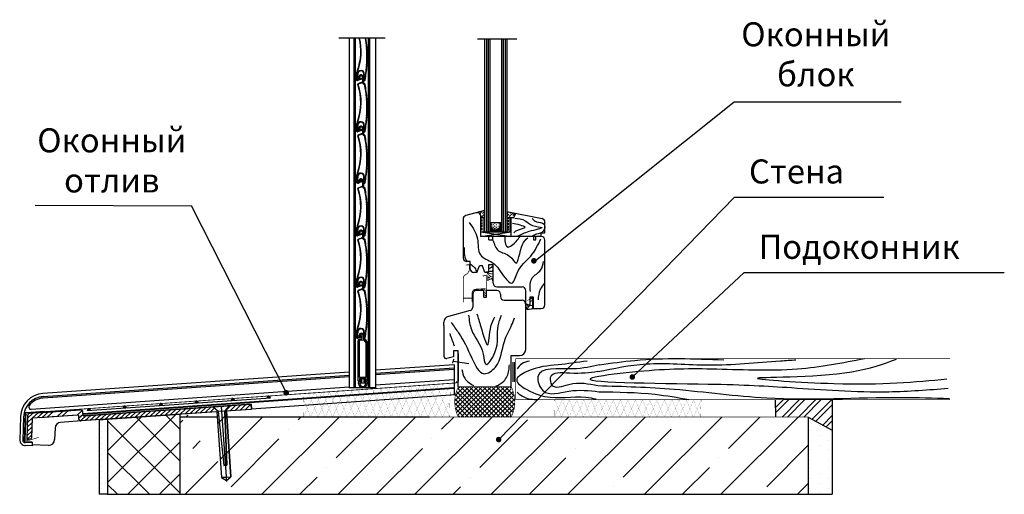
# Model space of a CAD drawing. Units: inches. Extents: x 1516 to 46012, y 1226 to 50952.
# Drawn here: x 20239 to 28426, y 29317 to 33266 of the extents above; entities that cross this region are included whole.
import ezdxf

# ---------------------------------------------------------------- set-up
doc = ezdxf.new("R2010")
doc.units = ezdxf.units.IN
doc.header["$MEASUREMENT"] = 0
for name, color, linetype in [('ARRONDIS', 7, 'Continuous'), ('DIM', 7, 'Continuous'), ('ROUND', 7, 'Continuous')]:
    doc.layers.add(name, color=color, linetype=linetype)
pattern_1 = [(45, (10856.479, 27558.595), (8.41899, 30.86963), [39.6875, -7.9375, 0, -7.9375])]

# ---------------------------------------------------------------- blocks, each defined once
blk = doc.blocks.new('ar39')
for p, q in [((9745.46, 2138.69), (9744.87, 2137.07)), ((9745.77, 2138.58), (9745.18, 2136.96)), ((9745.49, 2136.85), (9745.18, 2136.96)), ((9746.08, 2138.47), (9745.49, 2136.85)), ((9746.32, 2138.14), (9745.8, 2136.73)), ((9746.01, 2138.25), (9746.32, 2138.14)), ((9748.68, 2138.01), (9748.68, 2134.26)), ((9749.01, 2138.01), (9749.01, 2133.11)), ((9749.34, 2138.01), (9749.34, 2133.11)), ((9748.36, 2133.79), (9744.64, 2132.41)), ((9744.64, 2132.41), (9744.64, 2132.06)), ((9748.47, 2133.48), (9745.08, 2132.22)), ((9750.28, 2132.61), (9749.84, 2132.61)), ((9750.28, 2132.28), (9749.84, 2132.28)), ((9752.17, 2120.26), (9751.71, 2119.15)), ((9751.71, 2119.15), (9752.32, 2118.11)), ((9752.5, 2120.21), (9752.08, 2119.17)), ((9752.08, 2119.17), (9752.65, 2118.21)), ((9752.59, 2115.99), (9752.59, 2115.99)), ((9752.39, 2107), (9751.79, 2105.96)), ((9751.79, 2105.96), (9752.26, 2104.86)), ((9752.72, 2106.91), (9752.16, 2105.94)), ((9752.16, 2105.94), (9752.59, 2104.91)), ((9743.84, 2093.35), (9744.25, 2099.48)), ((9744.17, 2093.33), (9744.58, 2099.46)), ((9744.73, 2098.42), (9744.17, 2093.35)), ((9745.06, 2098.38), (9744.5, 2093.31)), ((9750.04, 2093.11), (9750.04, 2098.11)), ((9750.37, 2093.11), (9750.37, 2098.11)), ((9748.11, 2094.42), (9744.55, 2093.27)), ((9748.21, 2094.11), (9744.66, 2092.96)), ((9748.31, 2093.8), (9744.76, 2092.64))]:
    blk.add_line(p, q)
for centre, radius, start, end in [((9745.34, 2136.9), 0.495, 159.96175, 339.96175), ((9745.34, 2136.9), 0.165, 159.96175, 339.96175), ((9747.34, 2138.01), 2, 0, 159.96175), ((9747.34, 2138.01), 1.67, 0, 159.96175), ((9747.34, 2138.01), 1.34, 0, 159.96175), ((9702.34, 2116.62), 45, 339.89157, 19.83742), ((9745.14, 2132.06), 0.5, 110.36931, 199.83742), ((9702.34, 2116.62), 45.33, 339.89157, 19.83742), ((9745.14, 2132.06), 0.17, 110.36931, 199.83742), ((9748.18, 2134.26), 0.5, 290.36931, 0), ((9748.18, 2134.26), 0.83, 290.36931, 0), ((9749.84, 2133.11), 0.83, 180, 270), ((9749.84, 2133.11), 0.5, 180, 270), ((9750.28, 2132.11), 0.5, 11.68958, 90), ((9750.28, 2132.11), 0.17, 11.68958, 90), ((9652.84, 2111.95), 99.67, 4.78143, 11.68958), ((9652.84, 2111.95), 100, 4.73608, 11.68958), ((9652.84, 2111.95), 99.67, 357.15532, 3.54481), ((9652.84, 2111.95), 100, 357.10997, 3.59016), ((9652.84, 2111.95), 99.67, 349.08511, 355.9187), ((9652.84, 2111.95), 100, 349.08511, 355.96405), ((9750.23, 2099.09), 6, 159.89157, 176.23936), ((9750.23, 2099.09), 5.67, 159.89157, 176.23936), ((9747.54, 2098.11), 2.83, 0, 173.75441), ((9747.54, 2098.11), 2.5, 0, 173.75441), ((9744.54, 2093.31), 0.7, 176.23936, 287.95022), ((9744.54, 2093.31), 0.37, 176.23936, 287.95022), ((9744.54, 2093.31), 0.04, 173.75441, 287.95022), ((9748.21, 2094.11), 0.33, 287.95022, 107.95022), ((9750.54, 2093.11), 0.5, 180, 349.08511), ((9750.54, 2093.11), 0.17, 180, 349.08511)]:
    blk.add_arc(centre, radius, start, end)
blk = doc.blocks.new('konts')
at = {"color": 7, "linetype": 'Continuous'}
for p, q in [((8870.2, 4734.57), (8870.2, 4735.22)), ((8871.1, 4735.27), (8871.1, 4734.57)), ((8870.55, 4699.12), (8870.55, 4698.22)), ((8875.45, 4699.42), (8870.85, 4699.42)), ((8870.85, 4697.92), (8871.6, 4697.92)), ((8874.7, 4697.92), (8875.45, 4697.92)), ((8875.75, 4698.22), (8875.75, 4699.12))]:
    blk.add_line(p, q, dxfattribs=at)
for centre, radius, start, end in [((8871.95, 4735.27), 1.75, 0, 181.62538), ((8870.65, 4734.57), 0.45, 180, 0), ((8871.95, 4735.27), 0.85, 0, 180), ((8873.3, 4695.12), 3.5, 180, 0), ((8870.85, 4699.12), 0.3, 90, 180), ((8870.85, 4698.22), 0.3, 180, 270), ((8871.6, 4697.47), 0.45, 270, 90), ((8874.7, 4697.47), 0.45, 90, 270), ((8875.45, 4699.12), 0.3, 0, 90), ((8875.45, 4698.22), 0.3, 270, 0)]:
    blk.add_arc(centre, radius, start, end, dxfattribs=at)
at = {"layer": 'ARRONDIS', "color": 7, "linetype": 'Continuous'}
for p, q in [((8870.06, 4731.75), (8872.47, 4732.63)), ((8872.8, 4733.1), (8872.8, 4735.27)), ((8873.7, 4735.27), (8873.7, 4732.32)), ((8869.4, 4697.32), (8869.4, 4730.81)), ((8870.3, 4730.12), (8870.3, 4700.62)), ((8874.51, 4731.12), (8871.3, 4731.12)), ((8874, 4732.02), (8874.63, 4732.02)), ((8875.96, 4728.91), (8874.77, 4730.97)), ((8875.49, 4731.52), (8876.77, 4729.31)), ((8876, 4700.62), (8876, 4728.76)), ((8876.9, 4728.81), (8876.9, 4697.32)), ((8870.6, 4700.32), (8875.7, 4700.32)), ((8871.6, 4697.02), (8869.7, 4697.02)), ((8876.6, 4697.02), (8874.7, 4697.02))]:
    blk.add_line(p, q, dxfattribs=at)
for centre, radius, start, end in [((8872.3, 4733.1), 0.5, 290, 0), ((8874, 4732.32), 0.3, 180, 270), ((8870.4, 4730.81), 1, 110, 180), ((8871.3, 4730.12), 1, 90, 180), ((8874.51, 4730.82), 0.3, 30, 90), ((8874.63, 4731.02), 1, 30, 90), ((8875.7, 4728.76), 0.3, 0, 30), ((8875.9, 4728.81), 1, 0, 30), ((8870.6, 4700.62), 0.3, 180, 270), ((8875.7, 4700.62), 0.3, 270, 0), ((8869.7, 4697.32), 0.3, 180, 270), ((8876.6, 4697.32), 0.3, 270, 0)]:
    blk.add_arc(centre, radius, start, end, dxfattribs=at)
at = {"layer": 'ROUND', "color": 7, "linetype": 'Continuous'}
for p, q in [((8869.8, 4695.12), (8869.8, 4696.12)), ((8870.3, 4696.62), (8872.2, 4696.62)), ((8870.7, 4698.22), (8870.7, 4698.62)), ((8871, 4698.92), (8875.6, 4698.92)), ((8872.2, 4697.92), (8871, 4697.92)), ((8871.3, 4695.62), (8875.3, 4695.62)), ((8872.5, 4696.92), (8872.5, 4697.62)), ((8874.1, 4697.62), (8874.1, 4696.92)), ((8875.6, 4697.92), (8874.4, 4697.92)), ((8874.4, 4696.62), (8876.3, 4696.62)), ((8875.9, 4698.62), (8875.9, 4698.22)), ((8876.8, 4696.12), (8876.8, 4695.12))]:
    blk.add_line(p, q, dxfattribs=at)
for centre, radius, start, end in [((8870.3, 4696.12), 0.5, 90, 180), ((8871, 4698.62), 0.3, 90, 180), ((8871, 4698.22), 0.3, 180, 270), ((8871.3, 4695.12), 0.5, 90, 180), ((8873.3, 4695.12), 2.5, 180, 0), ((8872.2, 4697.62), 0.3, 0, 90), ((8872.2, 4696.92), 0.3, 270, 0), ((8874.4, 4697.62), 0.3, 90, 180), ((8874.4, 4696.92), 0.3, 180, 270), ((8875.3, 4695.12), 0.5, 0, 90), ((8875.6, 4698.62), 0.3, 0, 90), ((8875.6, 4698.22), 0.3, 270, 0), ((8876.3, 4696.12), 0.5, 0, 90)]:
    blk.add_arc(centre, radius, start, end, dxfattribs=at)

msp = doc.modelspace()

# ---------------------------------------------------------------- hatches: boundary and pattern name
h = msp.add_hatch()
h.set_pattern_fill('ANSI36', color=256, scale=5, style=0)
h.set_pattern_definition(pattern_1)
h.paths.add_polyline_path([(24104.604, 31677.656), (24035.09, 31659.029, -0.49314543), (24072.855, 31630.052), (24072.855, 31620.64), (24104.604, 31620.64)])
h = msp.add_hatch()
h.set_pattern_fill('BRASS', color=256, scale=5, angle=90, style=0)
h.set_pattern_definition([(90, (10637.993, 27562.374), (-31.75, 2e-15), []), (90, (10622.118, 27562.374), (-31.75, 2e-15), [15.875, -7.9375])])
h.paths.add_polyline_path([(24104.369, 31624.419), (24070.58, 31624.419), (24070.58, 31505.774), (24104.369, 31505.774)])
h = msp.add_hatch()
h.set_pattern_fill('ANSI36', color=256, scale=5, style=0)
h.set_pattern_definition(pattern_1)
h.paths.add_polyline_path([(24346.99, 31620.64), (24363.423, 31653.936), (24289.067, 31668.706), (24289.067, 31620.64)])
h = msp.add_hatch()
h.set_pattern_fill('BRASS', color=256, scale=5, angle=90, style=0)
h.set_pattern_definition([(90, (10856.48, 27558.595), (-31.75, 2e-15), []), (90, (10840.604, 27558.595), (-31.75, 2e-15), [15.875, -7.9375])])
h.paths.add_polyline_path([(24322.855, 31620.64), (24289.067, 31620.64), (24289.067, 31501.995), (24322.855, 31501.995)])
msp.add_hatch(color=256).paths.add_polyline_path([(24245.378, 31501.995), (24245.378, 31579.06), (24235.069, 31579.06), (24235.069, 31542.573), (24213.688, 31517.428), (24197.966, 31517.428), (24178.471, 31517.428), (24157.089, 31542.573), (24157.089, 31579.06), (24148.293, 31579.06), (24148.293, 31501.995)])
h = msp.add_hatch()
h.set_pattern_fill('SWAMP', color=256, scale=0.5, style=0)
h.set_pattern_definition([(0, (10856.479, 27558.595), (6.35, 10.9985), [1.5875, -11.1125]), (90, (10857.273, 27558.595), (-6.35, 10.9985), [0.79375, -21.2033]), (90, (10857.471, 27558.595), (-6.35, 10.9985), [0.635, -21.36205]), (90, (10857.074, 27558.595), (-6.35, 10.9985), [0.635, -21.36205]), (60, (10857.67, 27558.595), (-6.34998, 10.998511), [0.508, -12.192]), (120, (10856.876, 27558.595), (-12.69998, 1.1e-05), [0.508, -12.192])])
h.paths.add_polyline_path([(24157.089, 31579.06), (24157.089, 31542.573), (24178.471, 31517.428), (24197.966, 31517.428), (24213.688, 31517.428), (24235.069, 31542.573), (24235.069, 31579.06)])
at = {"linetype": 'Continuous', "ltscale": 100}
h = msp.add_hatch(color=5, dxfattribs=at)
edge = h.paths.add_edge_path()
edge.add_arc((24514.258, 31259.275), 23.479, 0, 360)
h = msp.add_hatch(color=5, dxfattribs=at)
edge = h.paths.add_edge_path()
edge.add_arc((25333.093, 30292.952), 23.479, 0, 360)
h = msp.add_hatch(color=5, dxfattribs=at)
edge = h.paths.add_edge_path()
edge.add_arc((22454.631, 30161.571), 23.479, 0, 360)
h = msp.add_hatch()
h.set_pattern_fill('ANSI32', color=256, scale=10, style=0)
h.set_pattern_definition([(45, (-311.99, 13037.08), (-67.35192, 67.35192), []), (45, (-267.09, 13037.08), (-67.35192, 67.35192), [])])
h.paths.add_polyline_path([(26521.776, 30104.794), (26523.01, 29959.933), (26795.262, 29959.933), (26995.262, 29850.38), (26995.262, 30104.794)])
h = msp.add_hatch(dxfattribs=at)
h.set_pattern_fill('DOTS', color=256, scale=50, angle=90, style=0)
h.set_pattern_definition([(90, (-72331.5, -15596.74), (-79.375, 39.6875), [0, -79.375])])
edge = h.paths.add_edge_path()
edge.add_line((26795.262, 29959.933), (26995.262, 29850.38))
edge.add_line((26795.262, 29959.933), (26795.262, 29316.738))
edge.add_line((26995.262, 30104.794), (26995.262, 29316.738))
edge.add_line((26795.262, 29316.738), (26995.262, 29316.738))
at = {"ltscale": 100}
h = msp.add_hatch(dxfattribs=at)
h.set_pattern_fill('ANSI37', color=256, scale=1500, angle=90, style=0)
h.set_pattern_definition([(135, (-13642.02, -11031.16), (-132.5825, -132.5825), []), (225, (-13642.02, -11031.16), (132.5825, -132.5825), [])])
edge = h.paths.add_edge_path()
edge.add_line((20970.262, 29316.738), (21570.262, 29316.738))
edge.add_line((20970.262, 29942.615), (20970.262, 29316.738))
edge.add_line((21570.262, 29983.112), (21570.262, 29316.738))
edge.add_line((20970.262, 29942.223), (21570.262, 29983.112))
at = {"linetype": 'Continuous', "ltscale": 100}
h = msp.add_hatch(dxfattribs=at)
h.set_pattern_fill('ANSI35', color=256, scale=1800, style=0)
h.set_pattern_definition([(45, (-13642.02, -11031.16), (-318.198, 318.198), []), (45, (-13323.83, -11031.16), (-318.198, 318.198), [562.5, -112.5, 0, -112.5])])
edge = h.paths.add_edge_path()
edge.add_line((21570.262, 29961.552), (21880.314, 29961.552))
edge.add_line((21570.262, 29983.112), (21570.262, 29316.738))
edge.add_line((21570.262, 29316.738), (26795.262, 29316.738))
edge.add_line((26795.262, 29959.933), (26795.262, 29316.738))
edge.add_line((21960.622, 29959.933), (26795.262, 29959.933))
edge.add_line((21995.514, 29460.96), (21957.148, 30009.62))
edge.add_line((21877.343, 30004.04), (21915.709, 29455.379))
edge.add_line((21915.709, 29455.379), (21957.554, 29430.397))
edge.add_line((21957.554, 29430.397), (21995.514, 29460.96))
h = msp.add_hatch(dxfattribs=at)
h.set_pattern_fill('DOTS', color=256, scale=30, angle=90, style=0)
h.set_pattern_definition([(90, (-72331.496, -15596.737), (-47.625, 23.8125), [0, -47.625])])
edge = h.paths.add_edge_path()
edge.add_line((20900.262, 29937.72), (20970.262, 29942.223))
edge.add_line((20900.262, 29937.72), (20900.262, 29316.738))
edge.add_line((20970.262, 29942.615), (20970.262, 29316.738))
edge.add_line((20970.262, 29316.738), (20900.262, 29316.738))
h = msp.add_hatch(color=5, dxfattribs=at)
edge = h.paths.add_edge_path()
edge.add_arc((24221.73, 29772.335), 23.479, 0, 360)

# ---------------------------------------------------------------- linework, layer by layer
for p, q in [((23278.073, 33112.843), (22893.417, 33112.843)), ((22977.262, 33112.843), (22977.262, 30202.413)), ((23017.262, 33112.843), (23017.262, 30202.413)), ((23027.262, 33112.843), (23027.262, 30202.413)), ((23137.262, 33112.843), (23137.262, 30202.413)), ((23147.262, 33112.843), (23147.262, 30202.413)), ((23197.262, 33112.843), (23197.262, 30202.413)), ((23197.262, 30202.413), (22977.262, 30202.413)), ((20799.322, 30013.865), (22324.99, 30120.55)), ((20970.262, 29942.223), (21570.262, 29983.112)), ((20900.262, 29937.72), (20970.262, 29942.223)), ((20970.262, 29316.738), (20900.262, 29316.738)), ((20970.262, 29316.738), (21570.262, 29316.738)), ((21570.262, 29316.738), (26795.262, 29316.738)), ((26795.262, 29316.738), (26995.262, 29316.738))]:
    msp.add_line(p, q, dxfattribs=at)
for p, q in [((24045.251, 33106.659), (24372.592, 33106.659)), ((24104.604, 33106.659), (24104.604, 31501.995)), ((24119.131, 33106.659), (24119.131, 31501.995)), ((24133.658, 33106.659), (24133.658, 31501.995)), ((24148.293, 33106.659), (24148.293, 31501.995)), ((24245.378, 33106.659), (24245.378, 31501.995)), ((24259.905, 33106.659), (24259.905, 31501.995)), ((24274.432, 33106.659), (24274.432, 31501.995)), ((24289.067, 33106.659), (24289.067, 31501.995)), ((23123.723, 33035.167), (23119.121, 33024.083)), ((23119.121, 33024.083), (23125.144, 33013.703)), ((23127.073, 33034.632), (23122.795, 33024.327)), ((23122.795, 33024.327), (23128.395, 33014.676)), ((23127.673, 32992.431), (23127.673, 32992.431)), ((23125.097, 32902.611), (23119.065, 32892.236)), ((23119.065, 32892.236), (23123.657, 32881.148)), ((23128.347, 32901.635), (23122.738, 32891.989)), ((23122.738, 32891.989), (23127.008, 32881.681)), ((23038.75, 32766.693), (23043.176, 32827.922)), ((23042.041, 32766.455), (23046.468, 32827.684)), ((23047.933, 32817.253), (23042.056, 32766.614)), ((23051.211, 32816.873), (23045.334, 32766.234)), ((23081.487, 32777.094), (23045.852, 32765.807)), ((23082.483, 32773.948), (23046.849, 32762.661)), ((23083.479, 32770.802), (23047.845, 32759.515)), ((23100.717, 32763.828), (23101.044, 32813.827)), ((23104.017, 32763.807), (23104.344, 32813.806)), ((23926.156, 31606.821), (23926.156, 31283.326)), ((24104.604, 31677.656), (23948.392, 31635.799)), ((24072.855, 31461.995), (24072.855, 31630.052)), ((24072.855, 31620.64), (24104.604, 31620.64)), ((24289.067, 31668.706), (24582.001, 31610.518)), ((24289.067, 31620.64), (24346.99, 31620.64)), ((24322.855, 31620.64), (24322.855, 31461.995)), ((24346.99, 31620.64), (24363.423, 31653.936)), ((24148.293, 31579.06), (24245.378, 31579.06)), ((24157.089, 31579.06), (24157.089, 31542.573)), ((24157.089, 31542.573), (24178.471, 31517.428)), ((24235.069, 31542.573), (24213.688, 31517.428)), ((24235.069, 31579.06), (24235.069, 31542.573)), ((24606.156, 31491.72), (24606.156, 31581.093)), ((24072.855, 31461.995), (24322.855, 31501.995)), ((24072.855, 31501.995), (24322.855, 31461.995)), ((24072.855, 31501.995), (24322.855, 31501.995)), ((24576.156, 31461.995), (24072.855, 31461.995)), ((24138.584, 31433.493), (24138.584, 31461.995)), ((24170.137, 31461.995), (24170.137, 31433.493)), ((24178.471, 31517.428), (24197.966, 31517.428)), ((24213.688, 31517.428), (24197.966, 31517.428)), ((24509.936, 31461.995), (24509.936, 31433.493)), ((24531.78, 31433.493), (24531.78, 31461.995)), ((24576.156, 31491.72), (24606.156, 31491.72)), ((24576.156, 31461.995), (24576.156, 31491.72)), ((24138.584, 31433.493), (24170.137, 31433.493)), ((24509.936, 31433.493), (24531.78, 31433.493)), ((24606.156, 30891.995), (24606.156, 31431.995)), ((23984.415, 31253.326), (23956.156, 31253.326)), ((23984.415, 31193.326), (23984.415, 31253.326)), ((24041.353, 31163.326), (24061.447, 31218.066)), ((24086.841, 31218.066), (24061.447, 31218.066)), ((24106.935, 31163.326), (24086.841, 31218.066)), ((24136.156, 31226.343), (24136.156, 31163.326)), ((24176.156, 31226.343), (24136.156, 31226.343)), ((24176.156, 31073.326), (24176.156, 31226.343)), ((24041.353, 31163.326), (24014.415, 31163.326)), ((24136.156, 31163.326), (24106.935, 31163.326)), ((24206.156, 31043.326), (24416.156, 31043.326)), ((24006.156, 30981.813), (24006.156, 30874.833)), ((24097.323, 31011.813), (24036.156, 31011.813)), ((24097.323, 30957.974), (24097.323, 31011.813)), ((24097.323, 30957.974), (24121.594, 30957.974)), ((24121.594, 30957.974), (24121.594, 31011.813)), ((24206.156, 31011.813), (24121.594, 31011.813)), ((24236.156, 30981.813), (24236.156, 30961.813)), ((24446.156, 30861.995), (24446.156, 31013.326)), ((24480.81, 30957.974), (24480.81, 30887.001)), ((24509.936, 30957.974), (24480.81, 30957.974)), ((24509.936, 30957.974), (24501.562, 30957.974)), ((24509.936, 30861.995), (24509.936, 30957.974)), ((24509.936, 30861.995), (24509.936, 30957.974)), ((24266.156, 30931.813), (24416.156, 30931.813)), ((24446.156, 30901.813), (24480.81, 30887.001)), ((24480.81, 30887.001), (24446.156, 30901.813)), ((24446.156, 30521.813), (24446.156, 30901.813)), ((24446.156, 30879.529), (24458.9, 30855.014)), ((24456.956, 30858.754), (24480.81, 30887.001)), ((23983.921, 30845.855), (23803.215, 30797.435)), ((24458.9, 30855.014), (24509.936, 30861.995)), ((24509.936, 30861.995), (24576.156, 30861.995)), ((23766.156, 30721.781), (23766.156, 30749.139)), ((23846.156, 30461.813), (23791.333, 30447.123)), ((24687.265, 30102.33), (24688.201, 30102.33)), ((26521.776, 30104.794), (26523.01, 29959.933)), ((26995.262, 30104.794), (26995.262, 29316.738)), ((21570.262, 29983.112), (21570.262, 29316.738)), ((20900.262, 29937.72), (20900.262, 29316.738)), ((20900.262, 29931.47), (20900.262, 29498.314)), ((20970.262, 29942.615), (20970.262, 29316.738)), ((26795.262, 29959.933), (26995.262, 29850.38)), ((26795.262, 29959.933), (26795.262, 29316.738))]:
    msp.add_line(p, q)
at = {"color": 5, "linetype": 'Continuous', "ltscale": 100}
for p, q in [((24514.231, 31252.293), (26179.26, 32580.948)), ((26179.26, 32580.948), (27567.892, 32580.948)), ((24221.73, 29772.335), (26182.467, 31789.423)), ((26182.467, 31789.423), (27423.491, 31789.423)), ((20368.746, 31721.983), (21667.393, 31717.267)), ((22457.938, 30160.266), (21667.393, 31717.267)), ((25333.093, 30292.511), (26261.851, 31162.387)), ((26261.851, 31162.387), (28426.167, 31162.387))]:
    msp.add_line(p, q, dxfattribs=at)
at = {"color": 7}
for p, q in [((23766.156, 30721.781), (23766.156, 30466.442)), ((23846.156, 30511.813), (23846.156, 30461.813)), ((23886.156, 30511.813), (23846.156, 30511.813)), ((23886.156, 30211.813), (23886.156, 30511.813)), ((23886.156, 30489.388), (23886.156, 30257.396)), ((24326.156, 30471.813), (24396.156, 30471.813)), ((24326.156, 30211.813), (24326.156, 30471.813)), ((23851.293, 30394.687), (23197.262, 30348.953)), ((23841.081, 30409.282), (23843.716, 30425.765)), ((23846.352, 30442.248), (23843.716, 30425.765)), ((23843.716, 30425.765), (23973.935, 30404.943)), ((23851.293, 30395.209), (23851.293, 30247.399)), ((23851.293, 30393.589), (23851.293, 30245.779)), ((22977.262, 30333.569), (20431.671, 30155.564)), ((20433.423, 30130.516), (22977.262, 30308.399)), ((22977.262, 30295.476), (20434.637, 30117.678)), ((23197.262, 30323.783), (23851.293, 30369.517)), ((23851.293, 30356.594), (23197.262, 30310.86)), ((23851.293, 30269.382), (23197.262, 30223.647)), ((23851.293, 30235.724), (23851.293, 30142.212)), ((23856.129, 30095.177), (23972.765, 30211.813)), ((23857.258, 30059.183), (24009.888, 30211.813)), ((23860.692, 30136.864), (23935.641, 30211.813)), ((23862.267, 30027.069), (24047.011, 30211.813)), ((23870.256, 29997.936), (24084.134, 30211.813)), ((23886.156, 29976.712), (24121.257, 30211.813)), ((23886.156, 30199.451), (23898.518, 30211.813)), ((24157.643, 29959.933), (23905.762, 30211.813)), ((23906.5, 29959.933), (24158.38, 30211.813)), ((24194.766, 29959.933), (23942.885, 30211.813)), ((23943.623, 29959.933), (24195.503, 30211.813)), ((24231.889, 29959.933), (23980.008, 30211.813)), ((23980.746, 29959.933), (24232.626, 30211.813)), ((24269.012, 29959.933), (24017.131, 30211.813)), ((24017.869, 29959.933), (24269.749, 30211.813)), ((24306.135, 29959.933), (24054.254, 30211.813)), ((24054.992, 29959.933), (24306.873, 30211.813)), ((24326.156, 29977.034), (24091.378, 30211.813)), ((24342.137, 29998.177), (24128.501, 30211.813)), ((24350.103, 30027.334), (24165.624, 30211.813)), ((24355.083, 30059.477), (24202.747, 30211.813)), ((24356.173, 30095.511), (24239.87, 30211.813)), ((24351.546, 30137.26), (24276.993, 30211.813)), ((24326.156, 30199.773), (24314.116, 30211.813)), ((22977.262, 30208.263), (20335.421, 30023.528)), ((23851.293, 30202.218), (20765.861, 29986.464)), ((23851.293, 30197.206), (20766.21, 29981.476)), ((22310.538, 30116.532), (22308.934, 30139.476)), ((22309.815, 30129.513), (22309.616, 30129.726)), ((24046.273, 29959.933), (23862.136, 30144.07)), ((24083.396, 29959.933), (23870.072, 30173.257)), ((24120.519, 29959.933), (23886.156, 30194.296)), ((24092.115, 29959.933), (24326.156, 30193.974)), ((24129.238, 29959.933), (24342.32, 30173.015)), ((24166.361, 29959.933), (24350.233, 30143.804)), ((21113.462, 30032.824), (21111.857, 30055.768)), ((21412.731, 30053.751), (21411.126, 30076.695)), ((21712, 30074.678), (21710.396, 30097.622)), ((21764.681, 30038.264), (22163.707, 30066.167)), ((21914.316, 30048.727), (21914.316, 30048.727)), ((21914.316, 30048.727), (21915.774, 30033.45)), ((21914.316, 30048.727), (21958.132, 29422.129)), ((21945.017, 30008.772), (21983.985, 30053.599)), ((22011.269, 30095.605), (22009.665, 30118.549)), ((22163.707, 30066.167), (22166.508, 30026.112)), ((23854.534, 30104.613), (23854.534, 30104.613)), ((23972.027, 29959.933), (23856.155, 30075.804)), ((24009.15, 29959.933), (23857.194, 30111.889)), ((24203.485, 29959.933), (24355.147, 30111.595)), ((24240.608, 29959.933), (24356.145, 30075.47)), ((20284.673, 29988.949), (20276.745, 29761.931)), ((20380.171, 29994.426), (20743.479, 30019.831)), ((20405.417, 29956.094), (20721.33, 29978.185)), ((20726.667, 29973.546), (20728.61, 29945.766)), ((21877.343, 30004.04), (20749.956, 29927.21)), ((20766.768, 29973.495), (20764.826, 30001.275)), ((20772.105, 29968.856), (21764.681, 30038.264)), ((20814.192, 30011.897), (20812.588, 30034.841)), ((21498.887, 29977.575), (21498.927, 29977.547)), ((21498.93, 29977.541), (21498.945, 29977.579)), ((21646.015, 29987.784), (21646.015, 29987.784)), ((21669.3, 29989.081), (21669.3, 29989.081)), ((21889.474, 30004.888), (21844.646, 30043.856)), ((21877.343, 30004.04), (21915.709, 29455.379)), ((21889.474, 30004.888), (21936.503, 29557.242)), ((21917.839, 29998.022), (21917.839, 29998.022)), ((21945.017, 30008.772), (21960.746, 29558.937)), ((21946.205, 29973.286), (21946.205, 29973.286)), ((21957.148, 30009.62), (21995.514, 29460.96)), ((23934.904, 29959.933), (23860.863, 30033.973)), ((23897.781, 29959.933), (23886.156, 29971.557)), ((24277.731, 29959.933), (24351.373, 30033.575)), ((24314.854, 29959.933), (24326.156, 29971.235)), ((20245.744, 29963.031), (20238.814, 29764.567)), ((20270.838, 29962.154), (20264.045, 29767.624)), ((20749.956, 29927.21), (20579.054, 29915.259)), ((21570.262, 29961.552), (21880.314, 29961.552)), ((21879.702, 29957.155), (21879.702, 29957.155)), ((21921.848, 29948.504), (21921.848, 29948.504)), ((21947.7, 29906.23), (21947.7, 29906.23)), ((21960.509, 29961.552), (23646.4, 29961.552)), ((20532.572, 29867.126), (20529.264, 29772.408)), ((20343.294, 29744.845), (20283.335, 29746.939)), ((20343.46, 29749.595), (20286.39, 29751.588)), ((20287.446, 29721.533), (20287.446, 29721.533)), ((20342.413, 29719.613), (20287.446, 29721.533)), ((20343.46, 29749.595), (20342.413, 29719.613)), ((20477.55, 29724.184), (20342.737, 29728.891)), ((21576.345, 29798.941), (21576.345, 29798.941)), ((21913.438, 29764.617), (21913.438, 29764.617)), ((21955.612, 29458.17), (21915.709, 29455.379)), ((21915.709, 29455.379), (21957.554, 29430.397)), ((21955.612, 29458.17), (21995.514, 29460.96)), ((21957.554, 29430.397), (21995.514, 29460.96))]:
    msp.add_line(p, q, dxfattribs=at)
for points, const_width in [([(23946.125, 31224.739), (23977.043, 31226.365), (23977.043, 31179.195)], 6.845), ([(24143.582, 31193.597), (24174.243, 31209.489), (24173.107, 31176.571), (24137.904, 31170.895), (24171.971, 31170.895), (24173.107, 31148.193), (24126.548, 31158.409), (24129.954, 31151.598), (24153.802, 31131.166), (24142.446, 31115.274), (24131.09, 31131.166), (24131.09, 31095.977), (24165.158, 31113.004), (24171.971, 31086.896), (24173.107, 31145.923)], 6.845), ([(24139.039, 31190.192), (24174.243, 31219.705)], 6.845), ([(23964.025, 31154.797), (23977.043, 31179.195)], 6.845), ([(24087.695, 31132.025), (24118.613, 31140.158), (24118.613, 30966.116), (24099.086, 30979.129)], 6.845), ([(24153.802, 31128.896), (24169.7, 31124.355)], 6.845), ([(24113.731, 31027.926), (24071.423, 31021.419)], 6.845), ([(23928.226, 30948.224), (23999.824, 30948.224)], 6.845), ([(24116.986, 31016.54), (24012.842, 31016.54)], 6.845), ([(24100.713, 30997.021), (24115.358, 30987.262)], 6.845), ([(24458.9, 30855.014), (24509.936, 30861.995), (24501.562, 30957.974)], 6.845), ([(24500.593, 30929.901), (24501.562, 30887.609), (24480.81, 30887.001), (24469.989, 30874.187), (24446.156, 30901.27), (24480.81, 30887.001)], 6.845), ([(24456.956, 30858.754), (24446.156, 30879.529)], 6.845), ([(24469.989, 30874.187), (24458.9, 30855.014)], 6.845), ([(24501.562, 30887.609), (24501.562, 30864.856)], 6.845), ([(24335.695, 30418.907), (24335.695, 30251.527)], 6.845), ([(24344.258, 30418.907), (24344.258, 30251.527)], 6.845), ([(24352.82, 30418.907), (24352.82, 30251.527)], 6.845), ([(20304.858, 29994.573), (23868.553, 30243.571)], 6.845), ([(23328.937, 29959.276), (23444.717, 30213.957)], 1), ([(23388.176, 29959.276), (23505.9, 30218.232)], 1), ([(23407.825, 30211.38), (23507.977, 29959.276)], 1), ([(23449.421, 29959.276), (23569.153, 30222.652)], 1), ([(23469.177, 30215.666), (23571.162, 29958.948)], 1), ([(23511.922, 29958.948), (23633.86, 30227.173)], 1), ([(23530.078, 30219.922), (23633.753, 29958.948)], 1), ([(23571.162, 29958.948), (23695.043, 30231.448)], 1), ([(23587.718, 30223.949), (23692.993, 29958.948)], 1), ([(23633.753, 29958.948), (23759.688, 30235.965)], 1), ([(23646.643, 30228.066), (23753.554, 29958.948)], 1), ([(23692.993, 29958.948), (23820.871, 30240.24)], 1), ([(23704.283, 30232.093), (23812.794, 29958.948)], 1), ([(23812.794, 29958.948), (23820.871, 30240.24)], 1), ([(22598.408, 29959.933), (22689.914, 30161.219)], 1), ([(22602.547, 30155.114), (22598.408, 29959.933)], 1), ([(22641.615, 30157.844), (22720.239, 29959.933)], 1), ([(22657.648, 29959.933), (22751.098, 30165.494)], 1), ([(22699.255, 30161.871), (22779.479, 29959.933)], 1), ([(22720.239, 29959.933), (22815.742, 30170.01)], 1), ([(22758.18, 30165.989), (22840.039, 29959.933)], 1), ([(22779.479, 29959.933), (22876.925, 30174.285)], 1), ([(22815.82, 30170.016), (22899.279, 29959.933)], 1), ([(22840.723, 29959.933), (22940.179, 30178.705)], 1), ([(22877.172, 30174.303), (22962.465, 29959.604)], 1), ([(22903.225, 29959.604), (23004.885, 30183.226)], 1), ([(22938.073, 30178.558), (23025.056, 29959.604)], 1), ([(22962.465, 29959.604), (23066.068, 30187.501)], 1), ([(22995.713, 30182.585), (23084.296, 29959.604)], 1), ([(23025.056, 29959.604), (23130.713, 30192.018)], 1), ([(23054.638, 30186.702), (23144.856, 29959.604)], 1), ([(23084.296, 29959.604), (23191.896, 30196.293)], 1), ([(23112.278, 30190.73), (23204.096, 29959.604)], 1), ([(23145.54, 29959.604), (23255.149, 30200.712)], 1), ([(23172.719, 30194.953), (23266.345, 29959.276)], 1), ([(23207.106, 29959.276), (23318.889, 30205.166)], 1), ([(23233.62, 30199.208), (23328.937, 29959.276)], 1), ([(23266.345, 29959.276), (23380.072, 30209.441)], 1), ([(23291.26, 30203.235), (23388.176, 29959.276)], 1), ([(23350.185, 30207.352), (23448.737, 29959.276)], 1), ([(22600.402, 30102.267), (22657.648, 29959.933)], 1), ([(23754.237, 29958.948), (23818.823, 30101.017)], 1), ([(24688.201, 30102.33), (24685.181, 29959.933)], 1), ([(24685.181, 29959.933), (24749.767, 30102.002)], 1), ([(24687.176, 30104.031), (24744.421, 29959.933)], 1), ([(24744.421, 29959.933), (24809.007, 30102.002)], 1), ([(24749.767, 30104.031), (24807.012, 29959.933)], 1), ([(24807.012, 29959.933), (24871.598, 30102.002)], 1), ([(24809.007, 30104.031), (24866.252, 29959.933)], 1), ([(24866.252, 29959.933), (24930.838, 30102.002)], 1), ([(24869.568, 30104.031), (24926.813, 29959.933)], 1), ([(24927.496, 29959.933), (24992.082, 30102.002)], 1), ([(24928.807, 30104.031), (24986.053, 29959.933)], 1), ([(24989.998, 29959.604), (25054.584, 30101.673)], 1), ([(24991.993, 30103.703), (25049.238, 29959.604)], 1), ([(25049.238, 29959.604), (25113.824, 30101.673)], 1), ([(25054.584, 30103.703), (25111.829, 29959.604)], 1), ([(25111.829, 29959.604), (25176.415, 30101.673)], 1), ([(25113.824, 30103.703), (25171.069, 29959.604)], 1), ([(25171.069, 29959.604), (25235.655, 30101.673)], 1), ([(25174.385, 30103.703), (25231.63, 29959.604)], 1), ([(25232.313, 29959.604), (25296.899, 30101.673)], 1), ([(25233.624, 30103.703), (25290.87, 29959.604)], 1), ([(25293.879, 29959.276), (25358.465, 30101.345)], 1), ([(25295.874, 30103.374), (25353.119, 29959.276)], 1), ([(25353.119, 29959.276), (25417.705, 30101.345)], 1), ([(25358.465, 30103.374), (25415.71, 29959.276)], 1), ([(25415.71, 29959.276), (25480.296, 30101.345)], 1), ([(25417.705, 30103.374), (25474.95, 29959.276)], 1), ([(25474.95, 29959.276), (25539.536, 30101.345)], 1), ([(25478.265, 30103.374), (25535.511, 29959.276)], 1), ([(25536.194, 29959.276), (25600.78, 30101.345)], 1), ([(25537.505, 30103.374), (25594.75, 29959.276)], 1), ([(25598.696, 29958.948), (25663.282, 30101.017)], 1), ([(25600.691, 30103.046), (25657.936, 29958.948)], 1), ([(25657.936, 29958.948), (25722.522, 30101.017)], 1), ([(25663.282, 30103.046), (25720.527, 29958.948)], 1), ([(25720.527, 29958.948), (25785.113, 30101.017)], 1), ([(25722.522, 30103.046), (25779.767, 29958.948)], 1), ([(25779.767, 29958.948), (25844.353, 30101.017)], 1), ([(25783.082, 30103.046), (25840.328, 29958.948)], 1), ([(25841.011, 29958.948), (25905.597, 30101.017)], 1), ([(25842.322, 30103.046), (25899.567, 29958.948)], 1), ([(25899.176, 29959.933), (25905.597, 30101.017)], 1), ([(21570.262, 29961.552), (21880.314, 29961.552)], 6.845)]:
    msp.add_lwpolyline(points, dxfattribs=dict(const_width=const_width))
at = {"const_width": 6.845}
for points in [[(23964.025, 31154.797), (23942.508, 31141.561, 0.26049551), (23928.226, 31116.008), (23928.226, 30914.067)], [(24001.451, 30915.693), (24001.451, 30992.727, -0.39605504), (24029.581, 31022.668), (24113.731, 31027.926)]]:
    msp.add_lwpolyline(points, format="xyb", dxfattribs=at)
msp.add_lwpolyline([(24501.562, 30957.974, 5, 6.845, 0), (24480.81, 30940.794, 6.845, 6.845, 0), (24500.593, 30951.198, 6.845, 6.845, 0), (24500.593, 30929.901, 6.845, 6.845, 0), (24480.81, 30919.496, 6.845, 6.845, 0)], format="xyseb")
at = {"color": 7, "const_width": 5}
for points in [[(23841.081, 30407.662), (23843.716, 30424.145)], [(23846.352, 30440.628), (23843.716, 30424.145)], [(23843.716, 30424.145), (23973.935, 30403.323)], [(27973.95, 30444.532), (24362.551, 30444.532)], [(24362.551, 30104.794), (24362.551, 30444.532)], [(23886.156, 30211.813), (24326.156, 30211.813)], [(27973.95, 30104.794), (24362.551, 30104.794)]]:
    msp.add_lwpolyline(points, dxfattribs=at)
for points in [[(23886.156, 30211.813, 0.23966533), (23886.156, 29959.933, 0.23966533)], [(24326.156, 29959.933, 0.23966533), (24326.156, 30211.813, 0.23966533)]]:
    msp.add_lwpolyline(points, format="xyb", dxfattribs=at)
for centre, radius, start, end in [((22625.264, 33002.059), 450, 339.5171132, 14.252044), ((22625.264, 33002.059), 453.3, 339.5171132, 14.1461205), ((22129.969, 32958.581), 996.7, 4.4069635, 8.9036307), ((22129.969, 32958.581), 1000, 4.3616153, 8.8740111), ((22129.969, 32958.581), 996.7, 356.7808545, 3.1703467), ((22129.969, 32958.581), 1000, 356.7355063, 3.2156949), ((23103.02, 32823.595), 60, 159.5171132, 175.8649011), ((23103.02, 32823.595), 56.7, 159.5171132, 175.8649011), ((23076.045, 32813.991), 28.3, 359.6255383, 173.3799437), ((23076.045, 32813.991), 25, 359.6255383, 173.3799437), ((22129.969, 32958.581), 996.7, 348.7106513, 355.5442378), ((22129.969, 32958.581), 1000, 348.7106513, 355.589586), ((23045.732, 32766.188), 7, 175.8649011, 287.5757628), ((23045.732, 32766.188), 3.7, 175.8649011, 287.5757628), ((23045.732, 32766.188), 0.4, 173.3799437, 287.5757628), ((23082.483, 32773.948), 3.3, 287.5757628, 107.5757628), ((23105.717, 32763.796), 5, 179.6255383, 348.7106513), ((23105.717, 32763.796), 1.7, 179.6255383, 348.7106513), ((23956.156, 31606.821), 30, 105, 180), ((24042.855, 31630.052), 30, 0, 105), ((24576.156, 31581.093), 30, 0, 78.7650226), ((24576.156, 31431.995), 30, 0, 90), ((23956.156, 31283.326), 30, 180, 270), ((24014.415, 31193.326), 30, 180, 270), ((24206.156, 31073.326), 30, 180, 270), ((24416.156, 31013.326), 30, 0, 90), ((24036.156, 30981.813), 30, 90, 180), ((24206.156, 30981.813), 30, 0, 90), ((24266.156, 30961.813), 30, 180, 270), ((23976.156, 30874.833), 30, 285, 0), ((24416.156, 30901.813), 30, 0, 90), ((24576.156, 30891.995), 30, 270, 0), ((23816.156, 30749.139), 50, 105, 180), ((23786.156, 30466.442), 20, 180, 285)]:
    msp.add_arc(centre, radius, start, end)
at = {"color": 7}
for centre, radius, start, end in [((24396.156, 30521.813), 50, 270, 0), ((23866.156, 30257.396), 10, 276, 0), ((20445.623, 29956.051), 200, 94, 178), ((20445.623, 29956.051), 174.891, 94, 178), ((22310.538, 30116.532), 15, 15.536959, 64.0735651), ((20334.026, 30043.479), 20, 142.0089831, 274), ((20445.937, 29956.073), 162, 94, 142.0089831), ((21412.731, 30053.751), 15, 123.9264349, 172.463041), ((21412.731, 30053.751), 10.01, 21.4396033, 166.5603967), ((21412.731, 30053.751), 15, 15.536959, 64.0735651), ((21712, 30074.678), 15, 123.9264349, 172.463041), ((21712, 30074.678), 10.01, 21.4396033, 166.5603967), ((21712, 30074.678), 15, 15.536959, 64.0735651), ((22011.269, 30095.605), 15, 123.9264349, 172.463041), ((22011.269, 30095.605), 10.01, 21.4396033, 166.5603967), ((22011.269, 30095.605), 15, 15.536959, 64.0735651), ((22310.538, 30116.532), 15, 123.9264349, 172.463041), ((22310.538, 30116.532), 10.01, 21.4396033, 166.5603967), ((20294.667, 29988.6), 10, 94, 178), ((20323.88, 29970.364), 20, 94, 178), ((20721.679, 29973.197), 5, 4, 94), ((20744.874, 29999.88), 20, 4, 94), ((20771.756, 29973.844), 5, 184, 274), ((20814.192, 30011.897), 15, 123.9264349, 172.463041), ((20814.192, 30011.897), 10.01, 21.4396033, 166.5603967), ((20814.192, 30011.897), 15, 15.536959, 64.0735651), ((21113.462, 30032.824), 15, 123.9264349, 172.463041), ((21113.462, 30032.824), 10.01, 21.4396033, 166.5603967), ((21113.462, 30032.824), 15, 15.536959, 64.0735651), ((20582.542, 29865.381), 50, 94, 178), ((20748.561, 29947.161), 20, 184, 274), ((20289.191, 29771.502), 50, 178, 268), ((20284.033, 29766.926), 20, 178, 268), ((20286.739, 29761.582), 10, 178, 268), ((20303.122, 29777.242), 5, 178, 288), ((20333.485, 29787.107), 5, 288, 358), ((20479.295, 29774.153), 50, 268, 358), ((21917.245, 30006.83), 450, 272.4526627, 275.5473373)]:
    msp.add_arc(centre, radius, start, end, dxfattribs=at)
for points in [[(24356.601, 31615.48), (24441.459, 31593.489), (24504.317, 31552.648), (24579.746, 31536.941), (24472.888, 31502.383), (24381.744, 31464.685)], [(23976.312, 31578.637), (24045.456, 31443.549), (24070.599, 31308.462), (24168.028, 31245.631), (24274.886, 31116.827), (24328.315, 31072.845), (24375.458, 31157.667), (24488.602, 31299.038), (24573.46, 31443.549)], [(24337.744, 31571.498), (24397.459, 31558.932), (24441.459, 31540.082), (24369.173, 31508.667), (24347.172, 31492.959)], [(24174.314, 31430.983), (24221.457, 31343.02), (24315.744, 31295.896), (24362.887, 31242.49), (24419.459, 31396.426), (24463.459, 31449.833)], [(24271.743, 31456.116), (24300.029, 31374.435), (24328.315, 31387.001), (24397.459, 31459.257)], [(24485.459, 31003.731), (24501.174, 31116.827), (24570.317, 31182.8), (24595.46, 31255.056)], [(24551.46, 30934.616), (24570.317, 31022.58), (24604.889, 31072.845)], [(23815.049, 30653.433), (23851.729, 30551.971)], [(27264.454, 30443.877), (26707.826, 30358.343), (25992.772, 30358.343), (25333.381, 30332.683), (24999.404, 30285.64), (25962.799, 30234.32), (26656.444, 30204.383), (27465.697, 30170.17), (27958.099, 30200.106)], [(25045.542, 30337.654), (25447.571, 30401.565), (25965.663, 30393.011), (26565.109, 30427.225), (26693.562, 30435.778)], [(25059.489, 30393.418), (25353.372, 30431.501), (26094.116, 30435.778)], [(27525.641, 30439.6), (27157.41, 30332.683), (26373.848, 30281.363), (27007.549, 30238.597), (27949.535, 30277.087)], [(25045.542, 30221.478), (25680.915, 30191.669), (26451.631, 30118.966), (27569.17, 30123.242), (27971.655, 30114.689)]]:
    msp.add_spline(points, degree=3)
for points, knots in [([(24501.174, 31612.338), (24511.317, 31600.983), (24536.365, 31572.944), (24614.041, 31584.168), (24601.122, 31490.798), (24543.025, 31485.922), (24514.19, 31471.559), (24504.244, 31465.79)], [0, 0, 0, 0, 4.46612177, 11.02842681, 17.03040114, 23.22073442, 26.67630211, 26.67630211, 26.67630211, 26.67630211]), ([(23984.415, 31233.684), (23996.208, 31225.958), (24020.015, 31211.005), (24030.777, 31185.714), (24036.027, 31173.375)], [15.23366679, 15.23366679, 15.23366679, 15.23366679, 19.36557931, 23.30232369, 23.30232369, 23.30232369, 23.30232369]), ([(25054.84, 30170.361), (25211.271, 30168.091), (25462.865, 30164.44), (25710.213, 30122.896), (25803.503, 30104.794)], [0, 0, 0, 0, 46.8141549, 75.29347521, 75.29347521, 75.29347521, 75.29347521])]:
    msp.add_open_spline(points, degree=3, knots=knots)
msp.add_open_spline([(23935.455, 31371.294), (23934.539, 31326.147), (23933.624, 31281), (23959.253, 31253.326)], degree=3)
at = {"layer": 'DIM'}
for p, q in [((23851.293, 30395.209), (23851.293, 30197.123)), ((23862.304, 30144.846), (22166.497, 30026.264)), ((22163.707, 30066.167), (20772.105, 29968.856)), ((21844.646, 30043.856), (21983.985, 30053.599)), ((21983.985, 30053.599), (21945.017, 30008.772)), ((21949.047, 30011.058), (21995.533, 30054.407)), ((21990.657, 30013.968), (22037.143, 30057.316)), ((22032.267, 30016.878), (22078.753, 30060.226)), ((22073.877, 30019.787), (22120.363, 30063.136)), ((22115.487, 30022.697), (22161.973, 30066.045)), ((22166.497, 30026.264), (22163.707, 30066.167)), ((20293.969, 29998.576), (20444.596, 30009.109)), ((20303.979, 29976.119), (20298.934, 29774.51)), ((20304.785, 29950.508), (20346.157, 29989.088)), ((20743.435, 30020.389), (20321.654, 29990.239)), ((20343.142, 29951.739), (20720.552, 29978.131)), ((20346.061, 29951.944), (20391.641, 29994.447)), ((20387.671, 29954.853), (20434.535, 29998.554)), ((20429.281, 29957.763), (20477.429, 30002.661)), ((20429.281, 29957.763), (20477.429, 30002.661)), ((20470.891, 29960.673), (20520.323, 30006.769)), ((20554.111, 29966.492), (20606.112, 30014.983)), ((20554.111, 29966.492), (20602.259, 30011.39)), ((20595.722, 29969.402), (20645.153, 30015.498)), ((20720.552, 29978.131), (20759.028, 30014.011)), ((20726.667, 29973.546), (20728.61, 29945.766)), ((20728.348, 29949.508), (20765.991, 29984.611)), ((20743.556, 29927.798), (20788.841, 29970.027)), ((20783.966, 29929.588), (20830.451, 29972.936)), ((20825.576, 29932.498), (20872.061, 29975.846)), ((20867.186, 29935.407), (20913.671, 29978.756)), ((20908.796, 29938.317), (20955.281, 29981.665)), ((20950.406, 29941.227), (20996.891, 29984.575)), ((20992.016, 29944.136), (21038.501, 29987.485)), ((21033.626, 29947.046), (21080.111, 29990.394)), ((21075.236, 29949.956), (21121.721, 29993.304)), ((21116.846, 29952.865), (21163.331, 29996.214)), ((21158.456, 29955.775), (21204.941, 29999.123)), ((21200.066, 29958.685), (21246.552, 30002.033)), ((21241.676, 29961.594), (21288.162, 30004.943)), ((21283.286, 29964.504), (21329.772, 30007.852)), ((21324.896, 29967.414), (21371.382, 30010.762)), ((21366.506, 29970.323), (21412.992, 30013.671)), ((21408.117, 29973.233), (21454.602, 30016.581)), ((21449.727, 29976.143), (21496.212, 30019.491)), ((21491.337, 29979.052), (21537.822, 30022.4)), ((21532.947, 29981.962), (21579.432, 30025.31)), ((21574.557, 29984.872), (21621.042, 30028.22)), ((21616.167, 29987.781), (21662.652, 30031.129)), ((21657.777, 29990.691), (21704.262, 30034.039)), ((21699.387, 29993.601), (21745.872, 30036.949)), ((21699.387, 29993.601), (21745.872, 30036.949)), ((21740.997, 29996.51), (21787.482, 30039.858)), ((21782.607, 29999.42), (21829.092, 30042.768)), ((21824.217, 30002.329), (21857.12, 30033.012)), ((21889.474, 30004.888), (21844.646, 30043.856)), ((21877.343, 30004.04), (21915.709, 29455.379)), ((21945.017, 30008.772), (21889.474, 30004.888)), ((21889.474, 30004.888), (21936.503, 29557.242)), ((21960.746, 29558.937), (21945.017, 30008.772)), ((21949.047, 30011.058), (22166.497, 30026.264)), ((21995.514, 29460.96), (21957.148, 30009.62)), ((20302.194, 29876.308), (20343.565, 29914.887)), ((20303.489, 29913.408), (20344.861, 29951.988)), ((20343.196, 29953.291), (20337.279, 29783.851)), ((20297.342, 29773.309), (20338.713, 29811.888)), ((20298.967, 29802.484), (20340.339, 29841.063)), ((20300.263, 29839.584), (20341.634, 29878.164)), ((20304.667, 29772.486), (20335.03, 29782.352)), ((21936.503, 29557.242), (21960.746, 29558.937)), ((21915.709, 29455.379), (21995.514, 29460.96)), ((21915.709, 29455.379), (21957.554, 29430.397)), ((21957.554, 29430.397), (21995.514, 29460.96))]:
    msp.add_line(p, q, dxfattribs=at)
at = {"layer": 'DIM', "const_width": 5}
for points in [[(23882.695, 30488.762), (23882.695, 30255.795)], [(23868.247, 30244.372), (23882.561, 30255.846)], [(20285.96, 29773.056), (20293.24, 29981.438)], [(20293.24, 29981.438), (20304.858, 29994.573)], [(21960.622, 29959.933), (26795.262, 29959.933)], [(23886.156, 29959.933), (24326.156, 29959.933)], [(20286.919, 29764.079), (20285.96, 29773.056)], [(20300.347, 29761.067), (20286.919, 29764.079)], [(20399.851, 29791.702), (20300.347, 29761.067)]]:
    msp.add_lwpolyline(points, dxfattribs=at)
at = {"layer": 'DIM'}
for points in [[(23827.468, 30747.497), (23887.906, 30659.204), (23999.486, 30450.088), (24101.767, 30319.971), (24194.75, 30375.735), (24269.136, 30589.498), (24329.575, 30724.262), (24352.82, 30784.673)], [(23971.591, 30807.908), (23994.837, 30687.086), (24092.468, 30482.617), (24115.714, 30398.971), (24190.1, 30496.558), (24217.995, 30719.615), (24245.89, 30807.908)], [(24041.328, 30817.202), (24073.872, 30710.321), (24129.662, 30561.616), (24157.556, 30714.968), (24190.1, 30793.967)], [(24199.399, 30216.831), (24264.487, 30258.655), (24306.329, 30346.948), (24310.978, 30393.418)], [(24957.208, 30425.947), (24715.453, 30393.418), (24455.101, 30337.654), (24371.417, 30267.949), (24455.101, 30188.949), (24650.365, 30123.891), (24989.752, 30119.244), (25031.595, 30109.95)], [(24478.347, 30425.947), (24413.259, 30402.712), (24376.066, 30360.889)], [(25059.489, 30393.418), (24836.331, 30360.889), (24548.084, 30295.831), (24589.926, 30179.655), (24803.787, 30175.008), (25054.84, 30170.361)], [(23915.801, 30356.242), (23939.047, 30281.89), (24013.433, 30221.478)], [(25045.542, 30337.654), (24813.085, 30323.713), (24650.365, 30286.537), (24664.312, 30226.125), (24803.787, 30230.772), (25045.542, 30221.478)], [(24376.066, 30165.714), (24436.505, 30123.891), (24543.435, 30105.303)]]:
    msp.add_spline(points, degree=3, dxfattribs=at)

# ---------------------------------------------------------------- block references
at = {"xscale": 9.999999999999297, "yscale": 10, "zscale": 10, "rotation": 359.625538251647}
for p in [(-74534.421, 12044.179), (-74534.421, 11617.245), (-74534.421, 11178.25), (-74534.421, 10751.169), (-74534.421, 10324.89)]:
    msp.add_blockref('ar39', p, dxfattribs=at)
at = {"linetype": 'Continuous', "xscale": 10, "yscale": 10, "zscale": 10}
msp.add_blockref('konts', (-65640.599, -16712.975), dxfattribs=at)

# ---------------------------------------------------------------- texts
at = {"color": 5, "linetype": 'Continuous', "ltscale": 100, "char_height": 200, "width": 856.92156}
for s, insert, attachment_point in [('Оконный\\Pблок', (26858.94, 33244.219), 2), ('Оконный\\Pотлив', (21004.728, 32361.819), 2), ('Стена', (26303.005, 32102.899), 1), ('Подоконник', (26382.389, 31475.863), 1)]:
    msp.add_mtext(s, dxfattribs=dict(at, insert=insert, attachment_point=attachment_point))

doc.saveas('drawing.dxf')
